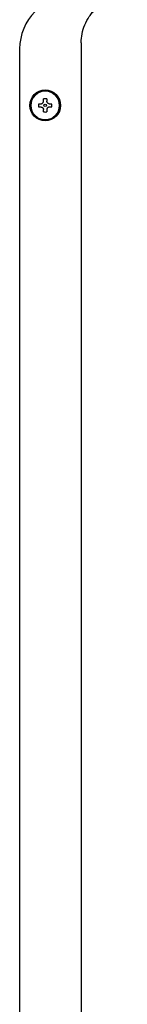
# Model space of a CAD drawing. Units: inches. Extents: x 0.4 to 16.6, y 0.2 to 10.8.
# Drawn here: x 9.1 to 9.2, y 6.7 to 7.5 of the extents above; entities that cross this region are included whole.
import ezdxf

# ---------------------------------------------------------------- set-up
doc = ezdxf.new("R2010")
doc.units = ezdxf.units.IN
doc.header["$MEASUREMENT"] = 0

msp = doc.modelspace()

# ---------------------------------------------------------------- linework, layer by layer
at = {"color": 7, "linetype": 'Continuous', "lineweight": 25}
for p, q in [((9.16164, 7.50782), (9.16164, 5.82646)), ((9.10915, 7.50257), (9.10915, 5.83171)), ((9.12547, 7.45595), (9.12741, 7.45595)), ((9.12952, 7.45807), (9.12952, 7.46001)), ((9.13235, 7.46001), (9.13235, 7.45807)), ((9.13446, 7.45595), (9.1364, 7.45595)), ((9.12741, 7.45313), (9.12547, 7.45313)), ((9.12952, 7.44908), (9.12952, 7.45102)), ((9.13235, 7.45102), (9.13235, 7.44908)), ((9.1364, 7.45313), (9.13446, 7.45313))]:
    msp.add_line(p, q, dxfattribs=at)
for radius in [0.01312, 0.01234, 0.00105]:
    msp.add_circle((9.13093, 7.45454), radius, dxfattribs=at)
for centre, radius, start, end in [((9.15377, 7.50257), 0.04462, 90, 180), ((9.13093, 7.45454), 0.01226, 0, 180), ((9.13093, 7.45454), 0.01226, 180, 360), ((9.13093, 7.45454), 0.00564, 165.52249, 180), ((9.13093, 7.45454), 0.00564, 180, 194.47751), ((9.13093, 7.45454), 0.00564, 75.52249, 104.47751), ((9.13093, 7.45454), 0.00564, 0, 14.47751), ((9.13093, 7.45454), 0.00564, 345.52249, 0), ((9.13093, 7.45454), 0.00564, 255.52249, 284.47751)]:
    msp.add_arc(centre, radius, start, end, dxfattribs=at)
for points, knots in [([(9.16164, 7.50782), (9.16179, 7.51037), (9.16208, 7.51556), (9.16447, 7.52316), (9.16736, 7.5285), (9.16978, 7.53182), (9.1711, 7.53345), (9.17252, 7.53502), (9.17482, 7.5373), (9.17855, 7.54035), (9.18442, 7.54377), (9.19207, 7.54658), (9.19789, 7.54698), (9.20101, 7.54719)], [0, 0, 0, 0, 0.123597, 0.251317, 0.383168, 0.416835, 0.450764, 0.484951, 0.5194, 0.608229, 0.717959, 0.848561, 1, 1, 1, 1]), ([(9.12741, 7.45595), (9.12764, 7.45598), (9.1281, 7.45602), (9.12873, 7.45637), (9.1292, 7.45688), (9.12948, 7.45748), (9.12951, 7.45788), (9.12952, 7.45807)], [0, 0, 0, 0, 0.210776, 0.421807, 0.627387, 0.830448, 1, 1, 1, 1]), ([(9.13446, 7.45595), (9.13423, 7.45598), (9.13377, 7.45602), (9.13314, 7.45637), (9.13267, 7.45688), (9.13239, 7.45748), (9.13236, 7.45788), (9.13235, 7.45807)], [0, 0, 0, 0, 0.210776, 0.421807, 0.627387, 0.830448, 1, 1, 1, 1]), ([(9.12741, 7.45313), (9.12764, 7.45311), (9.1281, 7.45307), (9.12873, 7.45272), (9.1292, 7.4522), (9.12948, 7.45161), (9.12951, 7.4512), (9.12952, 7.45102)], [0, 0, 0, 0, 0.210776, 0.421807, 0.627387, 0.830448, 1, 1, 1, 1]), ([(9.13446, 7.45313), (9.13423, 7.45311), (9.13377, 7.45307), (9.13314, 7.45272), (9.13267, 7.4522), (9.13239, 7.45161), (9.13236, 7.4512), (9.13235, 7.45102)], [0, 0, 0, 0, 0.210776, 0.421807, 0.627387, 0.830448, 1, 1, 1, 1])]:
    msp.add_open_spline(points, degree=3, knots=knots, dxfattribs=at)

doc.saveas('drawing.dxf')
